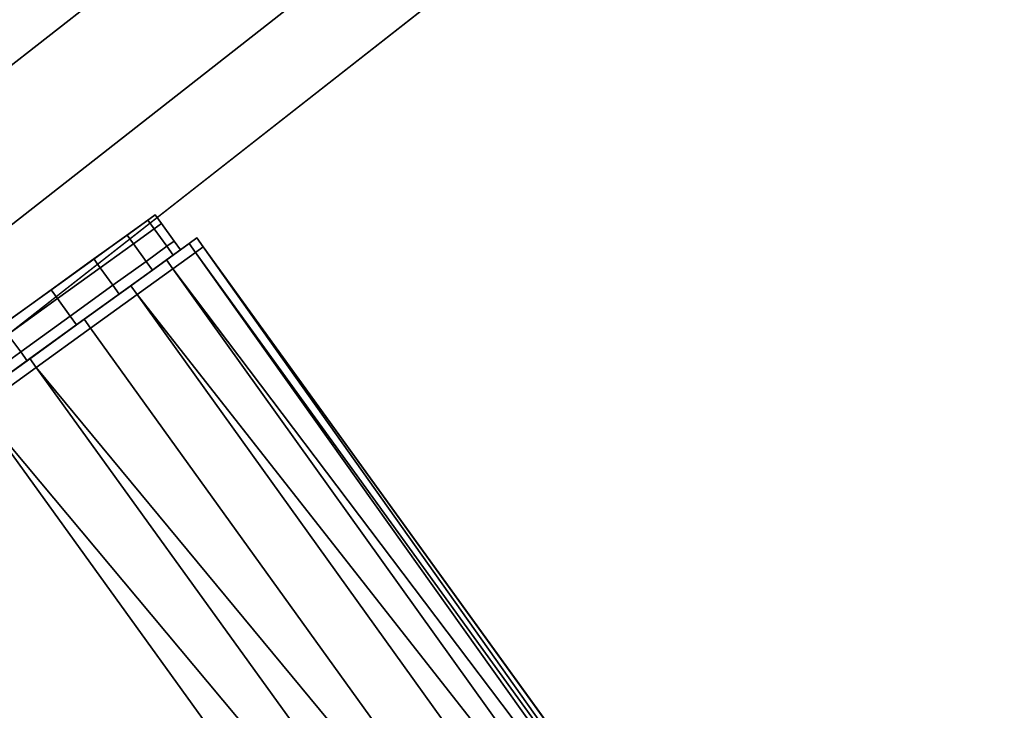
# Model space of a CAD drawing. Extents: x 0.058 to 0.943, y -0.885 to 0.
# Drawn here: x 0.73 to 0.754, y -0.776 to -0.76 of the extents above; entities that cross this region are included whole.
import ezdxf

# ---------------------------------------------------------------- set-up
doc = ezdxf.new("R2010")
doc.units = 0
for name, color, linetype in [('L26_DOORTHRESHOLD', 7, 'CONTINUOUS'), ('L2_HANDLE', 7, 'CONTINUOUS'), ('L32_FRAME', 7, 'CONTINUOUS'), ('L35_GLASSOUT', 7, 'CONTINUOUS'), ('L36_GLASSIN', 7, 'CONTINUOUS'), ('L37_GLASSRIM', 7, 'CONTINUOUS')]:
    doc.layers.add(name, color=color, linetype=linetype)

msp = doc.modelspace()

# ---------------------------------------------------------------- linework, layer by layer
at = {"layer": 'L26_DOORTHRESHOLD', "color": 8, "invisible_edges": 9}
for points in [[(0.707556, -0.775731, 0.01), (0.754419, -0.739016, 0.008), (0.707556, -0.775731, 0.008), (0.707556, -0.775731, 0.01)], [(0.754419, -0.739016, 0.008), (0.707556, -0.775731, 0.01), (0.754419, -0.739016, 0.01), (0.754419, -0.739016, 0.008)], [(0.708694, -0.77738, 0.01), (0.754419, -0.739016, 0.01), (0.707556, -0.775731, 0.01), (0.708694, -0.77738, 0.01)], [(0.707556, -0.775731, 0.008), (0.754419, -0.739016), (0.707556, -0.775731), (0.707556, -0.775731, 0.008)], [(0.754419, -0.739016), (0.707556, -0.775731, 0.008), (0.754419, -0.739016, 0.008), (0.754419, -0.739016)], [(0.754419, -0.739016), (0.711532, -0.781492), (0.707556, -0.775731), (0.754419, -0.739016)], [(0.754419, -0.739016, 0.01), (0.708694, -0.77738, 0.01), (0.755748, -0.740516, 0.01), (0.754419, -0.739016, 0.01)], [(0.711532, -0.781492), (0.754419, -0.739016), (0.759061, -0.744256), (0.711532, -0.781492)], [(0.710394, -0.779843, 0.01), (0.755748, -0.740516, 0.01), (0.708694, -0.77738, 0.01), (0.710394, -0.779843, 0.01)], [(0.755748, -0.740516, 0.01), (0.710394, -0.779843, 0.01), (0.757733, -0.742756, 0.01), (0.755748, -0.740516, 0.01)], [(0.711532, -0.781492, 0.01), (0.757733, -0.742756, 0.01), (0.710394, -0.779843, 0.01), (0.711532, -0.781492, 0.01)], [(0.757733, -0.742756, 0.01), (0.711532, -0.781492, 0.01), (0.759061, -0.744256, 0.01), (0.757733, -0.742756, 0.01)], [(0.759061, -0.744256, 0.01), (0.711532, -0.781492, 0.008), (0.759061, -0.744256, 0.008), (0.759061, -0.744256, 0.01)], [(0.711532, -0.781492, 0.008), (0.759061, -0.744256, 0.01), (0.711532, -0.781492, 0.01), (0.711532, -0.781492, 0.008)], [(0.759061, -0.744256, 0.008), (0.711532, -0.781492), (0.759061, -0.744256), (0.759061, -0.744256, 0.008)], [(0.711532, -0.781492), (0.759061, -0.744256, 0.008), (0.711532, -0.781492, 0.008), (0.711532, -0.781492)]]:
    msp.add_3dface(points, dxfattribs=at)
at = {"layer": 'L2_HANDLE', "color": 8}
for points, invisible_edges in [([(0.733316, -0.764314, 1), (0.70597, -0.78406, 0.99435), (0.705931, -0.784088, 1.000002), (0.733316, -0.764314, 1)], 13), ([(0.733316, -0.764314, 1), (0.705931, -0.784088, 1.000002), (0.733316, -0.764314, 1.005664), (0.733316, -0.764314, 1)], 11), ([(0.733316, -0.764314, 1.005664), (0.705931, -0.784088, 1.000002), (0.70597, -0.78406, 1.005654), (0.733316, -0.764314, 1.005664)], 13), ([(0.733316, -0.764314, 0.994336), (0.706088, -0.783975, 0.98879), (0.70597, -0.78406, 0.99435), (0.733316, -0.764314, 0.994336)], 13), ([(0.733316, -0.764314, 0.994336), (0.70597, -0.78406, 0.99435), (0.733316, -0.764314, 1), (0.733316, -0.764314, 0.994336)], 11), ([(0.733316, -0.764314, 1.005664), (0.70597, -0.78406, 1.005654), (0.706088, -0.783975, 1.01121), (0.733316, -0.764314, 1.005664)], 13), ([(0.733316, -0.764314, 0.988723), (0.706269, -0.783845, 0.987411), (0.706088, -0.783975, 0.98879), (0.733316, -0.764314, 0.988723)], 13), ([(0.733316, -0.764314, 0.988723), (0.706088, -0.783975, 0.98879), (0.733316, -0.764314, 0.994336), (0.733316, -0.764314, 0.988723)], 11), ([(0.733316, -0.764314, 1.005664), (0.706088, -0.783975, 1.01121), (0.733316, -0.764314, 1.011277), (0.733316, -0.764314, 1.005664)], 11), ([(0.733316, -0.764314, 1.011277), (0.706088, -0.783975, 1.01121), (0.706269, -0.783845, 1.012589), (0.733316, -0.764314, 1.011277)], 13), ([(0.733149, -0.764435, 0.987271), (0.706269, -0.783845, 0.987411), (0.733316, -0.764314, 0.988723), (0.733149, -0.764435, 0.987271)], 11), ([(0.733316, -0.764314, 1.011277), (0.706269, -0.783845, 1.012589), (0.733149, -0.764435, 1.012729), (0.733316, -0.764314, 1.011277)], 11), ([(0.732674, -0.764778, 0.98592), (0.73335, -0.76429, 0.987204), (0.732853, -0.764648, 0.985791), (0.732674, -0.764778, 0.98592)], 9), ([(0.73335, -0.76429, 0.987204), (0.732674, -0.764778, 0.98592), (0.733149, -0.764435, 0.987271), (0.73335, -0.76429, 0.987204)], 9), ([(0.732674, -0.764778, 1.01408), (0.73335, -0.76429, 1.012796), (0.733149, -0.764435, 1.012729), (0.732674, -0.764778, 1.01408)], 9), ([(0.73335, -0.76429, 1.012796), (0.732674, -0.764778, 1.01408), (0.732853, -0.764648, 1.014209), (0.73335, -0.76429, 1.012796)], 9), ([(0.7335, -0.764498, 0.987204), (0.732853, -0.764648, 0.985791), (0.73335, -0.76429, 0.987204), (0.7335, -0.764498, 0.987204)], 9), ([(0.732853, -0.764648, 1.014209), (0.7335, -0.764498, 1.012796), (0.73335, -0.76429, 1.012796), (0.732853, -0.764648, 1.014209)], 9), ([(0.733149, -0.764435, 0.987271), (0.733522, -0.764165, 0.988706), (0.73335, -0.76429, 0.987204), (0.733149, -0.764435, 0.987271)], 9), ([(0.733522, -0.764165, 0.988706), (0.733149, -0.764435, 0.987271), (0.733316, -0.764314, 0.988723), (0.733522, -0.764165, 0.988706)], 9), ([(0.733149, -0.764435, 1.012729), (0.733522, -0.764165, 1.011294), (0.733316, -0.764314, 1.011277), (0.733149, -0.764435, 1.012729)], 9), ([(0.733522, -0.764165, 1.011294), (0.733149, -0.764435, 1.012729), (0.73335, -0.76429, 1.012796), (0.733522, -0.764165, 1.011294)], 9), ([(0.733316, -0.764314, 0.994336), (0.733522, -0.764165, 1), (0.733522, -0.764165, 0.994336), (0.733316, -0.764314, 0.994336)], 9), ([(0.733522, -0.764165, 1), (0.733316, -0.764314, 0.994336), (0.733316, -0.764314, 1), (0.733522, -0.764165, 1)], 9), ([(0.733316, -0.764314, 0.988723), (0.733522, -0.764165, 0.994336), (0.733522, -0.764165, 0.988706), (0.733316, -0.764314, 0.988723)], 9), ([(0.733522, -0.764165, 0.994336), (0.733316, -0.764314, 0.988723), (0.733316, -0.764314, 0.994336), (0.733522, -0.764165, 0.994336)], 9), ([(0.733316, -0.764314, 1), (0.733522, -0.764165, 1.005664), (0.733522, -0.764165, 1), (0.733316, -0.764314, 1)], 9), ([(0.733522, -0.764165, 1.005664), (0.733316, -0.764314, 1), (0.733316, -0.764314, 1.005664), (0.733522, -0.764165, 1.005664)], 9), ([(0.733316, -0.764314, 1.005664), (0.733522, -0.764165, 1.011294), (0.733522, -0.764165, 1.005664), (0.733316, -0.764314, 1.005664)], 9), ([(0.733522, -0.764165, 1.011294), (0.733316, -0.764314, 1.005664), (0.733316, -0.764314, 1.011277), (0.733522, -0.764165, 1.011294)], 9), ([(0.733673, -0.764374, 0.988706), (0.73335, -0.76429, 0.987204), (0.733522, -0.764165, 0.988706), (0.733673, -0.764374, 0.988706)], 9), ([(0.73335, -0.76429, 1.012796), (0.733673, -0.764374, 1.011294), (0.733522, -0.764165, 1.011294), (0.73335, -0.76429, 1.012796)], 9), ([(0.73335, -0.76429, 0.987204), (0.733673, -0.764374, 0.988706), (0.7335, -0.764498, 0.987204), (0.73335, -0.76429, 0.987204)], 9), ([(0.733673, -0.764374, 1.011294), (0.73335, -0.76429, 1.012796), (0.7335, -0.764498, 1.012796), (0.733673, -0.764374, 1.011294)], 9), ([(0.733522, -0.764165, 0.994336), (0.733673, -0.764374, 1), (0.733673, -0.764374, 0.994336), (0.733522, -0.764165, 0.994336)], 9), ([(0.733673, -0.764374, 1), (0.733522, -0.764165, 0.994336), (0.733522, -0.764165, 1), (0.733673, -0.764374, 1)], 9), ([(0.733522, -0.764165, 0.988706), (0.733673, -0.764374, 0.994336), (0.733673, -0.764374, 0.988706), (0.733522, -0.764165, 0.988706)], 9), ([(0.733673, -0.764374, 0.994336), (0.733522, -0.764165, 0.988706), (0.733522, -0.764165, 0.994336), (0.733673, -0.764374, 0.994336)], 9), ([(0.733522, -0.764165, 1), (0.733673, -0.764374, 1.005664), (0.733673, -0.764374, 1), (0.733522, -0.764165, 1)], 9), ([(0.733673, -0.764374, 1.005664), (0.733522, -0.764165, 1), (0.733522, -0.764165, 1.005664), (0.733673, -0.764374, 1.005664)], 9), ([(0.733522, -0.764165, 1.005664), (0.733673, -0.764374, 1.011294), (0.733673, -0.764374, 1.005664), (0.733522, -0.764165, 1.005664)], 9), ([(0.733673, -0.764374, 1.011294), (0.733522, -0.764165, 1.005664), (0.733522, -0.764165, 1.011294), (0.733673, -0.764374, 1.011294)], 9), ([(0.733149, -0.764435, 0.987271), (0.706723, -0.783517, 0.986177), (0.706269, -0.783845, 0.987411), (0.733149, -0.764435, 0.987271)], 13), ([(0.733149, -0.764435, 1.012729), (0.706269, -0.783845, 1.012589), (0.706723, -0.783517, 1.013823), (0.733149, -0.764435, 1.012729)], 13), ([(0.732674, -0.764778, 0.98592), (0.706723, -0.783517, 0.986177), (0.733149, -0.764435, 0.987271), (0.732674, -0.764778, 0.98592)], 11), ([(0.733149, -0.764435, 1.012729), (0.706723, -0.783517, 1.013823), (0.732674, -0.764778, 1.01408), (0.733149, -0.764435, 1.012729)], 11), ([(0.732853, -0.764648, 0.985791), (0.7335, -0.764498, 0.987204), (0.733004, -0.764857, 0.985791), (0.732853, -0.764648, 0.985791)], 9), ([(0.7335, -0.764498, 1.012796), (0.732853, -0.764648, 1.014209), (0.733004, -0.764857, 1.014209), (0.7335, -0.764498, 1.012796)], 9), ([(0.733802, -0.764916, 0.987204), (0.733004, -0.764857, 0.985791), (0.7335, -0.764498, 0.987204), (0.733802, -0.764916, 0.987204)], 9), ([(0.733004, -0.764857, 1.014209), (0.733802, -0.764916, 1.012796), (0.7335, -0.764498, 1.012796), (0.733004, -0.764857, 1.014209)], 9), ([(0.733974, -0.764791, 0.988706), (0.7335, -0.764498, 0.987204), (0.733673, -0.764374, 0.988706), (0.733974, -0.764791, 0.988706)], 9), ([(0.7335, -0.764498, 1.012796), (0.733974, -0.764791, 1.011294), (0.733673, -0.764374, 1.011294), (0.7335, -0.764498, 1.012796)], 9), ([(0.7335, -0.764498, 0.987204), (0.733974, -0.764791, 0.988706), (0.733802, -0.764916, 0.987204), (0.7335, -0.764498, 0.987204)], 9), ([(0.733974, -0.764791, 1.011294), (0.7335, -0.764498, 1.012796), (0.733802, -0.764916, 1.012796), (0.733974, -0.764791, 1.011294)], 9), ([(0.733673, -0.764374, 0.988706), (0.733974, -0.764791, 0.994336), (0.733974, -0.764791, 0.988706), (0.733673, -0.764374, 0.988706)], 9), ([(0.733974, -0.764791, 0.994336), (0.733673, -0.764374, 0.988706), (0.733673, -0.764374, 0.994336), (0.733974, -0.764791, 0.994336)], 9), ([(0.733673, -0.764374, 0.994336), (0.733974, -0.764791, 1), (0.733974, -0.764791, 0.994336), (0.733673, -0.764374, 0.994336)], 9), ([(0.733974, -0.764791, 1), (0.733673, -0.764374, 0.994336), (0.733673, -0.764374, 1), (0.733974, -0.764791, 1)], 9), ([(0.733673, -0.764374, 1), (0.733974, -0.764791, 1.005664), (0.733974, -0.764791, 1), (0.733673, -0.764374, 1)], 9), ([(0.733974, -0.764791, 1.005664), (0.733673, -0.764374, 1), (0.733673, -0.764374, 1.005664), (0.733974, -0.764791, 1.005664)], 9), ([(0.733673, -0.764374, 1.005664), (0.733974, -0.764791, 1.011294), (0.733974, -0.764791, 1.005664), (0.733673, -0.764374, 1.005664)], 9), ([(0.733974, -0.764791, 1.011294), (0.733673, -0.764374, 1.005664), (0.733673, -0.764374, 1.011294), (0.733974, -0.764791, 1.011294)], 9), ([(0.732674, -0.764778, 0.98592), (0.707414, -0.783018, 0.985118), (0.706723, -0.783517, 0.986177), (0.732674, -0.764778, 0.98592)], 13), ([(0.732674, -0.764778, 1.01408), (0.706723, -0.783517, 1.013823), (0.707414, -0.783018, 1.014882), (0.732674, -0.764778, 1.01408)], 13), ([(0.73192, -0.765322, 0.984768), (0.707414, -0.783018, 0.985118), (0.732674, -0.764778, 0.98592), (0.73192, -0.765322, 0.984768)], 11), ([(0.732674, -0.764778, 1.01408), (0.707414, -0.783018, 1.014882), (0.73192, -0.765322, 1.015232), (0.732674, -0.764778, 1.01408)], 11), ([(0.73192, -0.765322, 0.984768), (0.732853, -0.764648, 0.985791), (0.732065, -0.765217, 0.984587), (0.73192, -0.765322, 0.984768)], 9), ([(0.732853, -0.764648, 0.985791), (0.73192, -0.765322, 0.984768), (0.732674, -0.764778, 0.98592), (0.732853, -0.764648, 0.985791)], 9), ([(0.73192, -0.765322, 1.015232), (0.732853, -0.764648, 1.014209), (0.732674, -0.764778, 1.01408), (0.73192, -0.765322, 1.015232)], 9), ([(0.732853, -0.764648, 1.014209), (0.73192, -0.765322, 1.015232), (0.732065, -0.765217, 1.015413), (0.732853, -0.764648, 1.014209)], 9), ([(0.733004, -0.764857, 0.985791), (0.732065, -0.765217, 0.984587), (0.732853, -0.764648, 0.985791), (0.733004, -0.764857, 0.985791)], 9), ([(0.732065, -0.765217, 1.015413), (0.733004, -0.764857, 1.014209), (0.732853, -0.764648, 1.014209), (0.732065, -0.765217, 1.015413)], 9), ([(0.734154, -0.764979, 0.987137), (0.734515, -0.764718, 0.988673), (0.734332, -0.764851, 0.987077), (0.734154, -0.764979, 0.987137)], 9), ([(0.734515, -0.764718, 0.988673), (0.734154, -0.764979, 0.987137), (0.734332, -0.76485, 0.988689), (0.734515, -0.764718, 0.988673)], 9), ([(0.734154, -0.764979, 1.012863), (0.734515, -0.764718, 1.011327), (0.734332, -0.76485, 1.011311), (0.734154, -0.764979, 1.012863)], 9), ([(0.734515, -0.764718, 1.011327), (0.734154, -0.764979, 1.012863), (0.734332, -0.764851, 1.012923), (0.734515, -0.764718, 1.011327)], 9), ([(0.734332, -0.76485, 1), (0.734515, -0.764718, 1.005664), (0.734515, -0.764718, 1), (0.734332, -0.76485, 1)], 9), ([(0.734515, -0.764718, 1.005664), (0.734332, -0.76485, 1), (0.734332, -0.76485, 1.005664), (0.734515, -0.764718, 1.005664)], 9), ([(0.734332, -0.76485, 1.005664), (0.734515, -0.764718, 1.011327), (0.734515, -0.764718, 1.005664), (0.734332, -0.76485, 1.005664)], 9), ([(0.734515, -0.764718, 1.011327), (0.734332, -0.76485, 1.005664), (0.734332, -0.76485, 1.011311), (0.734515, -0.764718, 1.011327)], 9), ([(0.734332, -0.76485, 0.994336), (0.734515, -0.764718, 1), (0.734515, -0.764718, 0.994336), (0.734332, -0.76485, 0.994336)], 9), ([(0.734515, -0.764718, 1), (0.734332, -0.76485, 0.994336), (0.734332, -0.76485, 1), (0.734515, -0.764718, 1)], 9), ([(0.734332, -0.76485, 0.988689), (0.734515, -0.764718, 0.994336), (0.734515, -0.764718, 0.988673), (0.734332, -0.76485, 0.988689)], 9), ([(0.734515, -0.764718, 0.994336), (0.734332, -0.76485, 0.988689), (0.734332, -0.76485, 0.994336), (0.734515, -0.764718, 0.994336)], 9), ([(0.734664, -0.764928, 0.988673), (0.734332, -0.764851, 0.987077), (0.734515, -0.764718, 0.988673), (0.734664, -0.764928, 0.988673)], 9), ([(0.734332, -0.764851, 1.012923), (0.734664, -0.764928, 1.011327), (0.734515, -0.764718, 1.011327), (0.734332, -0.764851, 1.012923)], 9), ([(0.734515, -0.764718, 0.994336), (0.734666, -0.764927, 1), (0.734665, -0.764927, 0.994336), (0.734515, -0.764718, 0.994336)], 9), ([(0.734666, -0.764927, 1), (0.734515, -0.764718, 0.994336), (0.734515, -0.764718, 1), (0.734666, -0.764927, 1)], 9), ([(0.734515, -0.764718, 0.988673), (0.734665, -0.764927, 0.994336), (0.734664, -0.764928, 0.988673), (0.734515, -0.764718, 0.988673)], 9), ([(0.734665, -0.764927, 0.994336), (0.734515, -0.764718, 0.988673), (0.734515, -0.764718, 0.994336), (0.734665, -0.764927, 0.994336)], 9), ([(0.734666, -0.764927, 1), (0.734515, -0.764718, 1.005664), (0.734665, -0.764927, 1.005664), (0.734666, -0.764927, 1)], 9), ([(0.734515, -0.764718, 1.005664), (0.734666, -0.764927, 1), (0.734515, -0.764718, 1), (0.734515, -0.764718, 1.005664)], 9), ([(0.734665, -0.764927, 1.005664), (0.734515, -0.764718, 1.011327), (0.734664, -0.764928, 1.011327), (0.734665, -0.764927, 1.005664)], 9), ([(0.734515, -0.764718, 1.011327), (0.734665, -0.764927, 1.005664), (0.734515, -0.764718, 1.005664), (0.734515, -0.764718, 1.011327)], 9), ([(0.732065, -0.765217, 0.984587), (0.733004, -0.764857, 0.985791), (0.732216, -0.765426, 0.984587), (0.732065, -0.765217, 0.984587)], 9), ([(0.733004, -0.764857, 1.014209), (0.732065, -0.765217, 1.015413), (0.732216, -0.765426, 1.015413), (0.733004, -0.764857, 1.014209)], 9), ([(0.733305, -0.765274, 0.985791), (0.732216, -0.765426, 0.984587), (0.733004, -0.764857, 0.985791), (0.733305, -0.765274, 0.985791)], 9), ([(0.732216, -0.765426, 1.015413), (0.733305, -0.765274, 1.014209), (0.733004, -0.764857, 1.014209), (0.732216, -0.765426, 1.015413)], 9), ([(0.733004, -0.764857, 0.985791), (0.733802, -0.764916, 0.987204), (0.733305, -0.765274, 0.985791), (0.733004, -0.764857, 0.985791)], 9), ([(0.733802, -0.764916, 1.012796), (0.733004, -0.764857, 1.014209), (0.733305, -0.765274, 1.014209), (0.733802, -0.764916, 1.012796)], 9), ([(0.733952, -0.765124, 0.987204), (0.733305, -0.765274, 0.985791), (0.733802, -0.764916, 0.987204), (0.733952, -0.765124, 0.987204)], 9), ([(0.733305, -0.765274, 1.014209), (0.733952, -0.765124, 1.012796), (0.733802, -0.764916, 1.012796), (0.733305, -0.765274, 1.014209)], 9), ([(0.733456, -0.765483, 0.985791), (0.734154, -0.764979, 0.987137), (0.733635, -0.765353, 0.985662), (0.733456, -0.765483, 0.985791)], 9), ([(0.734154, -0.764979, 0.987137), (0.733456, -0.765483, 0.985791), (0.733952, -0.765124, 0.987204), (0.734154, -0.764979, 0.987137)], 9), ([(0.733456, -0.765483, 1.014209), (0.734154, -0.764979, 1.012863), (0.733952, -0.765124, 1.012796), (0.733456, -0.765483, 1.014209)], 9), ([(0.734154, -0.764979, 1.012863), (0.733456, -0.765483, 1.014209), (0.733635, -0.765353, 1.014338), (0.734154, -0.764979, 1.012863)], 9), ([(0.733635, -0.765353, 0.985662), (0.734332, -0.764851, 0.987077), (0.733794, -0.765239, 0.985548), (0.733635, -0.765353, 0.985662)], 9), ([(0.734332, -0.764851, 0.987077), (0.733635, -0.765353, 0.985662), (0.734154, -0.764979, 0.987137), (0.734332, -0.764851, 0.987077)], 9), ([(0.733635, -0.765353, 1.014338), (0.734332, -0.764851, 1.012923), (0.734154, -0.764979, 1.012863), (0.733635, -0.765353, 1.014338)], 9), ([(0.734332, -0.764851, 1.012923), (0.733635, -0.765353, 1.014338), (0.733794, -0.765239, 1.014452), (0.734332, -0.764851, 1.012923)], 9), ([(0.734481, -0.76506, 0.987078), (0.733794, -0.765239, 0.985548), (0.734332, -0.764851, 0.987077), (0.734481, -0.76506, 0.987078)], 9), ([(0.733794, -0.765239, 1.014452), (0.734481, -0.76506, 1.012922), (0.734332, -0.764851, 1.012923), (0.733794, -0.765239, 1.014452)], 9), ([(0.734125, -0.765, 0.988706), (0.733802, -0.764916, 0.987204), (0.733974, -0.764791, 0.988706), (0.734125, -0.765, 0.988706)], 9), ([(0.733802, -0.764916, 1.012796), (0.734125, -0.765, 1.011294), (0.733974, -0.764791, 1.011294), (0.733802, -0.764916, 1.012796)], 9), ([(0.733802, -0.764916, 0.987204), (0.734125, -0.765, 0.988706), (0.733952, -0.765124, 0.987204), (0.733802, -0.764916, 0.987204)], 9), ([(0.734125, -0.765, 1.011294), (0.733802, -0.764916, 1.012796), (0.733952, -0.765124, 1.012796), (0.734125, -0.765, 1.011294)], 9), ([(0.733952, -0.765124, 0.987204), (0.734332, -0.76485, 0.988689), (0.734154, -0.764979, 0.987137), (0.733952, -0.765124, 0.987204)], 9), ([(0.734332, -0.76485, 0.988689), (0.733952, -0.765124, 0.987204), (0.734125, -0.765, 0.988706), (0.734332, -0.76485, 0.988689)], 9), ([(0.733952, -0.765124, 1.012796), (0.734332, -0.76485, 1.011311), (0.734125, -0.765, 1.011294), (0.733952, -0.765124, 1.012796)], 9), ([(0.734332, -0.76485, 1.011311), (0.733952, -0.765124, 1.012796), (0.734154, -0.764979, 1.012863), (0.734332, -0.76485, 1.011311)], 9), ([(0.733974, -0.764791, 0.994336), (0.734125, -0.765, 1), (0.734125, -0.765, 0.994336), (0.733974, -0.764791, 0.994336)], 9), ([(0.734125, -0.765, 1), (0.733974, -0.764791, 0.994336), (0.733974, -0.764791, 1), (0.734125, -0.765, 1)], 9), ([(0.733974, -0.764791, 0.988706), (0.734125, -0.765, 0.994336), (0.734125, -0.765, 0.988706), (0.733974, -0.764791, 0.988706)], 9), ([(0.734125, -0.765, 0.994336), (0.733974, -0.764791, 0.988706), (0.733974, -0.764791, 0.994336), (0.734125, -0.765, 0.994336)], 9), ([(0.733974, -0.764791, 1), (0.734125, -0.765, 1.005664), (0.734125, -0.765, 1), (0.733974, -0.764791, 1)], 9), ([(0.734125, -0.765, 1.005664), (0.733974, -0.764791, 1), (0.733974, -0.764791, 1.005664), (0.734125, -0.765, 1.005664)], 9), ([(0.733974, -0.764791, 1.005664), (0.734125, -0.765, 1.011294), (0.734125, -0.765, 1.005664), (0.733974, -0.764791, 1.005664)], 9), ([(0.734125, -0.765, 1.011294), (0.733974, -0.764791, 1.005664), (0.733974, -0.764791, 1.011294), (0.734125, -0.765, 1.011294)], 9), ([(0.734125, -0.765, 0.994336), (0.734332, -0.76485, 1), (0.734332, -0.76485, 0.994336), (0.734125, -0.765, 0.994336)], 9), ([(0.734332, -0.76485, 1), (0.734125, -0.765, 0.994336), (0.734125, -0.765, 1), (0.734332, -0.76485, 1)], 9), ([(0.734125, -0.765, 0.988706), (0.734332, -0.76485, 0.994336), (0.734332, -0.76485, 0.988689), (0.734125, -0.765, 0.988706)], 9), ([(0.734332, -0.76485, 0.994336), (0.734125, -0.765, 0.988706), (0.734125, -0.765, 0.994336), (0.734332, -0.76485, 0.994336)], 9), ([(0.734125, -0.765, 1), (0.734332, -0.76485, 1.005664), (0.734332, -0.76485, 1), (0.734125, -0.765, 1)], 9), ([(0.734332, -0.76485, 1.005664), (0.734125, -0.765, 1), (0.734125, -0.765, 1.005664), (0.734332, -0.76485, 1.005664)], 9), ([(0.734125, -0.765, 1.005664), (0.734332, -0.76485, 1.011311), (0.734332, -0.76485, 1.005664), (0.734125, -0.765, 1.005664)], 9), ([(0.734332, -0.76485, 1.011311), (0.734125, -0.765, 1.005664), (0.734125, -0.765, 1.011294), (0.734332, -0.76485, 1.011311)], 9), ([(0.734332, -0.764851, 0.987077), (0.734664, -0.764928, 0.988673), (0.734481, -0.76506, 0.987078), (0.734332, -0.764851, 0.987077)], 9), ([(0.734664, -0.764928, 1.011327), (0.734332, -0.764851, 1.012923), (0.734481, -0.76506, 1.012922), (0.734664, -0.764928, 1.011327)], 9), ([(0.734664, -0.764928, 0.988673), (0.74818, -0.783994, 0.988673), (0.734481, -0.76506, 0.987078), (0.734664, -0.764928, 0.988673)], 8), ([(0.734664, -0.764928, 1.011327), (0.734481, -0.76506, 1.012922), (0.74818, -0.783994, 1.011327), (0.734664, -0.764928, 1.011327)], 8), ([(0.734665, -0.764927, 0.994336), (0.748347, -0.783873, 0.994336), (0.734664, -0.764928, 0.988673), (0.734665, -0.764927, 0.994336)], 8), ([(0.734665, -0.764927, 1.005664), (0.734664, -0.764928, 1.011327), (0.748347, -0.783873, 1.005664), (0.734665, -0.764927, 1.005664)], 8), ([(0.734664, -0.764928, 0.988673), (0.748347, -0.783873, 0.994336), (0.74818, -0.783994, 0.988673), (0.734664, -0.764928, 0.988673)], 8), ([(0.734664, -0.764928, 1.011327), (0.74818, -0.783994, 1.011327), (0.748347, -0.783873, 1.005664), (0.734664, -0.764928, 1.011327)], 8), ([(0.734665, -0.764927, 0.994336), (0.748347, -0.783873, 1), (0.748347, -0.783873, 0.994336), (0.734665, -0.764927, 0.994336)], 9), ([(0.748347, -0.783873, 1), (0.734665, -0.764927, 0.994336), (0.734666, -0.764927, 1), (0.748347, -0.783873, 1)], 9), ([(0.748347, -0.783873, 1.005664), (0.734666, -0.764927, 1), (0.734665, -0.764927, 1.005664), (0.748347, -0.783873, 1.005664)], 9), ([(0.734666, -0.764927, 1), (0.748347, -0.783873, 1.005664), (0.748347, -0.783873, 1), (0.734666, -0.764927, 1)], 9), ([(0.73095, -0.766023, 0.983901), (0.732065, -0.765217, 0.984587), (0.731048, -0.765952, 0.983678), (0.73095, -0.766023, 0.983901)], 9), ([(0.732065, -0.765217, 0.984587), (0.73095, -0.766023, 0.983901), (0.73192, -0.765322, 0.984768), (0.732065, -0.765217, 0.984587)], 9), ([(0.73095, -0.766023, 1.016099), (0.732065, -0.765217, 1.015413), (0.73192, -0.765322, 1.015232), (0.73095, -0.766023, 1.016099)], 9), ([(0.732065, -0.765217, 1.015413), (0.73095, -0.766023, 1.016099), (0.731048, -0.765952, 1.016322), (0.732065, -0.765217, 1.015413)], 9), ([(0.732065, -0.765217, 0.984587), (0.731199, -0.76616, 0.983678), (0.731048, -0.765952, 0.983678), (0.732065, -0.765217, 0.984587)], 9), ([(0.731199, -0.76616, 1.016322), (0.732065, -0.765217, 1.015413), (0.731048, -0.765952, 1.016322), (0.731199, -0.76616, 1.016322)], 9), ([(0.731199, -0.76616, 0.983678), (0.732065, -0.765217, 0.984587), (0.732216, -0.765426, 0.984587), (0.731199, -0.76616, 0.983678)], 9), ([(0.732065, -0.765217, 1.015413), (0.731199, -0.76616, 1.016322), (0.732216, -0.765426, 1.015413), (0.732065, -0.765217, 1.015413)], 9), ([(0.732813, -0.765947, 0.984406), (0.733794, -0.765239, 0.985548), (0.732942, -0.765854, 0.984245), (0.732813, -0.765947, 0.984406)], 9), ([(0.733794, -0.765239, 0.985548), (0.732813, -0.765947, 0.984406), (0.733635, -0.765353, 0.985662), (0.733794, -0.765239, 0.985548)], 9), ([(0.732813, -0.765947, 1.015594), (0.733794, -0.765239, 1.014452), (0.733635, -0.765353, 1.014338), (0.732813, -0.765947, 1.015594)], 9), ([(0.733794, -0.765239, 1.014452), (0.732813, -0.765947, 1.015594), (0.732942, -0.765854, 1.015755), (0.733794, -0.765239, 1.014452)], 9), ([(0.733944, -0.765448, 0.985549), (0.732942, -0.765854, 0.984245), (0.733794, -0.765239, 0.985548), (0.733944, -0.765448, 0.985549)], 9), ([(0.732942, -0.765854, 1.015755), (0.733944, -0.765448, 1.014451), (0.733794, -0.765239, 1.014452), (0.732942, -0.765854, 1.015755)], 9), ([(0.733305, -0.765274, 0.985791), (0.733952, -0.765124, 0.987204), (0.733456, -0.765483, 0.985791), (0.733305, -0.765274, 0.985791)], 9), ([(0.733952, -0.765124, 1.012796), (0.733305, -0.765274, 1.014209), (0.733456, -0.765483, 1.014209), (0.733952, -0.765124, 1.012796)], 9), ([(0.733794, -0.765239, 0.985548), (0.734481, -0.76506, 0.987078), (0.733944, -0.765448, 0.985549), (0.733794, -0.765239, 0.985548)], 9), ([(0.734481, -0.76506, 1.012922), (0.733794, -0.765239, 1.014452), (0.733944, -0.765448, 1.014451), (0.734481, -0.76506, 1.012922)], 9), ([(0.734481, -0.76506, 0.987078), (0.748039, -0.784107, 0.987086), (0.733944, -0.765448, 0.985549), (0.734481, -0.76506, 0.987078)], 8), ([(0.734481, -0.76506, 1.012922), (0.733944, -0.765448, 1.014451), (0.748039, -0.784107, 1.012914), (0.734481, -0.76506, 1.012922)], 8), ([(0.734481, -0.76506, 0.987078), (0.74818, -0.783994, 0.988673), (0.748039, -0.784107, 0.987086), (0.734481, -0.76506, 0.987078)], 8), ([(0.734481, -0.76506, 1.012922), (0.748039, -0.784107, 1.012914), (0.74818, -0.783994, 1.011327), (0.734481, -0.76506, 1.012922)], 8), ([(0.73192, -0.765322, 0.984768), (0.708312, -0.782369, 0.984315), (0.707414, -0.783018, 0.985118), (0.73192, -0.765322, 0.984768)], 13), ([(0.73192, -0.765322, 1.015232), (0.707414, -0.783018, 1.014882), (0.708312, -0.782369, 1.015685), (0.73192, -0.765322, 1.015232)], 13), ([(0.73095, -0.766023, 0.983901), (0.708312, -0.782369, 0.984315), (0.73192, -0.765322, 0.984768), (0.73095, -0.766023, 0.983901)], 11), ([(0.73192, -0.765322, 1.015232), (0.708312, -0.782369, 1.015685), (0.73095, -0.766023, 1.016099), (0.73192, -0.765322, 1.015232)], 11), ([(0.732216, -0.765426, 0.984587), (0.7315, -0.766578, 0.983678), (0.731199, -0.76616, 0.983678), (0.732216, -0.765426, 0.984587)], 9), ([(0.7315, -0.766578, 1.016322), (0.732216, -0.765426, 1.015413), (0.731199, -0.76616, 1.016322), (0.7315, -0.766578, 1.016322)], 9), ([(0.7315, -0.766578, 0.983678), (0.732216, -0.765426, 0.984587), (0.732517, -0.765843, 0.984587), (0.7315, -0.766578, 0.983678)], 9), ([(0.732216, -0.765426, 1.015413), (0.7315, -0.766578, 1.016322), (0.732517, -0.765843, 1.015413), (0.732216, -0.765426, 1.015413)], 9), ([(0.732216, -0.765426, 0.984587), (0.733305, -0.765274, 0.985791), (0.732517, -0.765843, 0.984587), (0.732216, -0.765426, 0.984587)], 9), ([(0.733305, -0.765274, 1.014209), (0.732216, -0.765426, 1.015413), (0.732517, -0.765843, 1.015413), (0.733305, -0.765274, 1.014209)], 9), ([(0.733456, -0.765483, 0.985791), (0.732517, -0.765843, 0.984587), (0.733305, -0.765274, 0.985791), (0.733456, -0.765483, 0.985791)], 9), ([(0.732517, -0.765843, 1.015413), (0.733456, -0.765483, 1.014209), (0.733305, -0.765274, 1.014209), (0.732517, -0.765843, 1.015413)], 9), ([(0.732517, -0.765843, 0.984587), (0.733456, -0.765483, 0.985791), (0.732668, -0.766052, 0.984587), (0.732517, -0.765843, 0.984587)], 9), ([(0.733456, -0.765483, 1.014209), (0.732517, -0.765843, 1.015413), (0.732668, -0.766052, 1.015413), (0.733456, -0.765483, 1.014209)], 9), ([(0.732668, -0.766052, 0.984587), (0.733635, -0.765353, 0.985662), (0.732813, -0.765947, 0.984406), (0.732668, -0.766052, 0.984587)], 9), ([(0.733635, -0.765353, 0.985662), (0.732668, -0.766052, 0.984587), (0.733456, -0.765483, 0.985791), (0.733635, -0.765353, 0.985662)], 9), ([(0.732668, -0.766052, 1.015413), (0.733635, -0.765353, 1.014338), (0.733456, -0.765483, 1.014209), (0.732668, -0.766052, 1.015413)], 9), ([(0.733635, -0.765353, 1.014338), (0.732668, -0.766052, 1.015413), (0.732813, -0.765947, 1.015594), (0.733635, -0.765353, 1.014338)], 9), ([(0.732942, -0.765854, 0.984245), (0.733944, -0.765448, 0.985549), (0.733092, -0.766063, 0.984246), (0.732942, -0.765854, 0.984245)], 9), ([(0.733944, -0.765448, 1.014451), (0.732942, -0.765854, 1.015755), (0.733092, -0.766063, 1.015754), (0.733944, -0.765448, 1.014451)], 9), ([(0.733944, -0.765448, 0.985549), (0.747554, -0.784467, 0.985555), (0.733092, -0.766063, 0.984246), (0.733944, -0.765448, 0.985549)], 8), ([(0.733944, -0.765448, 1.014451), (0.733092, -0.766063, 1.015754), (0.747554, -0.784467, 1.014445), (0.733944, -0.765448, 1.014451)], 8), ([(0.733944, -0.765448, 0.985549), (0.748039, -0.784107, 0.987086), (0.747554, -0.784467, 0.985555), (0.733944, -0.765448, 0.985549)], 8), ([(0.733944, -0.765448, 1.014451), (0.747554, -0.784467, 1.014445), (0.748039, -0.784107, 1.012914), (0.733944, -0.765448, 1.014451)], 8), ([(0.729837, -0.766826, 0.983421), (0.731048, -0.765952, 0.983678), (0.729872, -0.766801, 0.983171), (0.729837, -0.766826, 0.983421)], 9), ([(0.731048, -0.765952, 0.983678), (0.729837, -0.766826, 0.983421), (0.73095, -0.766023, 0.983901), (0.731048, -0.765952, 0.983678)], 9), ([(0.729837, -0.766826, 1.016579), (0.731048, -0.765952, 1.016322), (0.73095, -0.766023, 1.016099), (0.729837, -0.766826, 1.016579)], 9), ([(0.731048, -0.765952, 1.016322), (0.729837, -0.766826, 1.016579), (0.729872, -0.766801, 1.016829), (0.731048, -0.765952, 1.016322)], 9), ([(0.731048, -0.765952, 0.983678), (0.730022, -0.76701, 0.983171), (0.729872, -0.766801, 0.983171), (0.731048, -0.765952, 0.983678)], 9), ([(0.730022, -0.76701, 1.016829), (0.731048, -0.765952, 1.016322), (0.729872, -0.766801, 1.016829), (0.730022, -0.76701, 1.016829)], 9), ([(0.730022, -0.76701, 0.983171), (0.731048, -0.765952, 0.983678), (0.731199, -0.76616, 0.983678), (0.730022, -0.76701, 0.983171)], 9), ([(0.731048, -0.765952, 1.016322), (0.730022, -0.76701, 1.016829), (0.731199, -0.76616, 1.016322), (0.731048, -0.765952, 1.016322)], 9), ([(0.732517, -0.765843, 0.984587), (0.731651, -0.766786, 0.983678), (0.7315, -0.766578, 0.983678), (0.732517, -0.765843, 0.984587)], 9), ([(0.731651, -0.766786, 1.016322), (0.732517, -0.765843, 1.015413), (0.7315, -0.766578, 1.016322), (0.731651, -0.766786, 1.016322)], 9), ([(0.731651, -0.766786, 0.983678), (0.732517, -0.765843, 0.984587), (0.732668, -0.766052, 0.984587), (0.731651, -0.766786, 0.983678)], 9), ([(0.732517, -0.765843, 1.015413), (0.731651, -0.766786, 1.016322), (0.732668, -0.766052, 1.015413), (0.732517, -0.765843, 1.015413)], 9), ([(0.731651, -0.766786, 0.983678), (0.732813, -0.765947, 0.984406), (0.731749, -0.766715, 0.983455), (0.731651, -0.766786, 0.983678)], 9), ([(0.732813, -0.765947, 0.984406), (0.731651, -0.766786, 0.983678), (0.732668, -0.766052, 0.984587), (0.732813, -0.765947, 0.984406)], 9), ([(0.731651, -0.766786, 1.016322), (0.732813, -0.765947, 1.015594), (0.732668, -0.766052, 1.015413), (0.731651, -0.766786, 1.016322)], 9), ([(0.732813, -0.765947, 1.015594), (0.731651, -0.766786, 1.016322), (0.731749, -0.766715, 1.016545), (0.732813, -0.765947, 1.015594)], 9), ([(0.731749, -0.766715, 1.016545), (0.732942, -0.765854, 1.015755), (0.732813, -0.765947, 1.015594), (0.731749, -0.766715, 1.016545)], 9), ([(0.732942, -0.765854, 1.015755), (0.731749, -0.766715, 1.016545), (0.731836, -0.766652, 1.016742), (0.732942, -0.765854, 1.015755)], 9), ([(0.731749, -0.766715, 0.983455), (0.732942, -0.765854, 0.984245), (0.731836, -0.766652, 0.983258), (0.731749, -0.766715, 0.983455)], 9), ([(0.732942, -0.765854, 0.984245), (0.731749, -0.766715, 0.983455), (0.732813, -0.765947, 0.984406), (0.732942, -0.765854, 0.984245)], 9), ([(0.732942, -0.765854, 0.984245), (0.731987, -0.766861, 0.983258), (0.731836, -0.766652, 0.983258), (0.732942, -0.765854, 0.984245)], 9), ([(0.731987, -0.766861, 1.016742), (0.732942, -0.765854, 1.015755), (0.731836, -0.766652, 1.016742), (0.731987, -0.766861, 1.016742)], 9), ([(0.731987, -0.766861, 0.983258), (0.732942, -0.765854, 0.984245), (0.733092, -0.766063, 0.984246), (0.731987, -0.766861, 0.983258)], 9), ([(0.732942, -0.765854, 1.015755), (0.731987, -0.766861, 1.016742), (0.733092, -0.766063, 1.015754), (0.732942, -0.765854, 1.015755)], 9), ([(0.73095, -0.766023, 0.983901), (0.709346, -0.781623, 0.983804), (0.708312, -0.782369, 0.984315), (0.73095, -0.766023, 0.983901)], 13), ([(0.73095, -0.766023, 1.016099), (0.708312, -0.782369, 1.015685), (0.709346, -0.781623, 1.016196), (0.73095, -0.766023, 1.016099)], 13), ([(0.73095, -0.766023, 0.983901), (0.710495, -0.780793, 0.983626), (0.709346, -0.781623, 0.983804), (0.73095, -0.766023, 0.983901)], 13), ([(0.73095, -0.766023, 1.016099), (0.709346, -0.781623, 1.016196), (0.729837, -0.766826, 1.016579), (0.73095, -0.766023, 1.016099)], 11), ([(0.73095, -0.766023, 0.983901), (0.710994, -0.780432, 0.983615), (0.710495, -0.780793, 0.983626), (0.73095, -0.766023, 0.983901)], 13), ([(0.73095, -0.766023, 0.983901), (0.728583, -0.767732, 0.983434), (0.710994, -0.780432, 0.983615), (0.73095, -0.766023, 0.983901)], 13), ([(0.728583, -0.767732, 0.983434), (0.73095, -0.766023, 0.983901), (0.729837, -0.766826, 0.983421), (0.728583, -0.767732, 0.983434)], 9), ([(0.731199, -0.76616, 0.983678), (0.730324, -0.767427, 0.983171), (0.730022, -0.76701, 0.983171), (0.731199, -0.76616, 0.983678)], 9), ([(0.730324, -0.767427, 1.016829), (0.731199, -0.76616, 1.016322), (0.730022, -0.76701, 1.016829), (0.730324, -0.767427, 1.016829)], 9), ([(0.730324, -0.767427, 0.983171), (0.731199, -0.76616, 0.983678), (0.7315, -0.766578, 0.983678), (0.730324, -0.767427, 0.983171)], 9), ([(0.731199, -0.76616, 1.016322), (0.730324, -0.767427, 1.016829), (0.7315, -0.766578, 1.016322), (0.731199, -0.76616, 1.016322)], 9), ([(0.733092, -0.766063, 0.984246), (0.745646, -0.785846, 0.983259), (0.731987, -0.766861, 0.983258), (0.733092, -0.766063, 0.984246)], 9), ([(0.745646, -0.785846, 1.016741), (0.733092, -0.766063, 1.015754), (0.731987, -0.766861, 1.016742), (0.745646, -0.785846, 1.016741)], 9), ([(0.745646, -0.785846, 0.983259), (0.733092, -0.766063, 0.984246), (0.746732, -0.785065, 0.984248), (0.745646, -0.785846, 0.983259)], 9), ([(0.733092, -0.766063, 0.984246), (0.747554, -0.784467, 0.985555), (0.746732, -0.785065, 0.984248), (0.733092, -0.766063, 0.984246)], 8), ([(0.733092, -0.766063, 1.015754), (0.745646, -0.785846, 1.016741), (0.746732, -0.785065, 1.015752), (0.733092, -0.766063, 1.015754)], 9), ([(0.733092, -0.766063, 1.015754), (0.746732, -0.785065, 1.015752), (0.747554, -0.784467, 1.014445), (0.733092, -0.766063, 1.015754)], 8), ([(0.7315, -0.766578, 0.983678), (0.730474, -0.767636, 0.983171), (0.730324, -0.767427, 0.983171), (0.7315, -0.766578, 0.983678)], 9), ([(0.730474, -0.767636, 1.016829), (0.7315, -0.766578, 1.016322), (0.730324, -0.767427, 1.016829), (0.730474, -0.767636, 1.016829)], 9), ([(0.730474, -0.767636, 0.983171), (0.7315, -0.766578, 0.983678), (0.731651, -0.766786, 0.983678), (0.730474, -0.767636, 0.983171)], 9), ([(0.7315, -0.766578, 1.016322), (0.730474, -0.767636, 1.016829), (0.731651, -0.766786, 1.016322), (0.7315, -0.766578, 1.016322)], 9), ([(0.730509, -0.767611, 1.01708), (0.731836, -0.766652, 1.016742), (0.731749, -0.766715, 1.016545), (0.730509, -0.767611, 1.01708)], 9), ([(0.731836, -0.766652, 1.016742), (0.730509, -0.767611, 1.01708), (0.73054, -0.767588, 1.017301), (0.731836, -0.766652, 1.016742)], 9), ([(0.730509, -0.767611, 0.98292), (0.731836, -0.766652, 0.983258), (0.73054, -0.767588, 0.982699), (0.730509, -0.767611, 0.98292)], 9), ([(0.731836, -0.766652, 0.983258), (0.730509, -0.767611, 0.98292), (0.731749, -0.766715, 0.983455), (0.731836, -0.766652, 0.983258)], 9), ([(0.731836, -0.766652, 0.983258), (0.730691, -0.767797, 0.982698), (0.73054, -0.767588, 0.982699), (0.731836, -0.766652, 0.983258)], 9), ([(0.730691, -0.767797, 1.017302), (0.731836, -0.766652, 1.016742), (0.73054, -0.767588, 1.017301), (0.730691, -0.767797, 1.017302)], 9), ([(0.730691, -0.767797, 0.982698), (0.731836, -0.766652, 0.983258), (0.731987, -0.766861, 0.983258), (0.730691, -0.767797, 0.982698)], 9), ([(0.731836, -0.766652, 1.016742), (0.730691, -0.767797, 1.017302), (0.731987, -0.766861, 1.016742), (0.731836, -0.766652, 1.016742)], 9), ([(0.730474, -0.767636, 0.983171), (0.731749, -0.766715, 0.983455), (0.730509, -0.767611, 0.98292), (0.730474, -0.767636, 0.983171)], 9), ([(0.731749, -0.766715, 0.983455), (0.730474, -0.767636, 0.983171), (0.731651, -0.766786, 0.983678), (0.731749, -0.766715, 0.983455)], 9), ([(0.730474, -0.767636, 1.016829), (0.731749, -0.766715, 1.016545), (0.731651, -0.766786, 1.016322), (0.730474, -0.767636, 1.016829)], 9), ([(0.731749, -0.766715, 1.016545), (0.730474, -0.767636, 1.016829), (0.730509, -0.767611, 1.01708), (0.731749, -0.766715, 1.016545)], 9), ([(0.745646, -0.785846, 0.983259), (0.730691, -0.767797, 0.982698), (0.731987, -0.766861, 0.983258), (0.745646, -0.785846, 0.983259)], 8), ([(0.745646, -0.785846, 1.016741), (0.731987, -0.766861, 1.016742), (0.730691, -0.767797, 1.017302), (0.745646, -0.785846, 1.016741)], 8), ([(0.729033, -0.768359, 0.983184), (0.730022, -0.76701, 0.983171), (0.730324, -0.767427, 0.983171), (0.729033, -0.768359, 0.983184)], 9), ([(0.730022, -0.76701, 1.016829), (0.729033, -0.768359, 1.016816), (0.730324, -0.767427, 1.016829), (0.730022, -0.76701, 1.016829)], 9), ([(0.730324, -0.767427, 0.983171), (0.729184, -0.768568, 0.983184), (0.729033, -0.768359, 0.983184), (0.730324, -0.767427, 0.983171)], 9), ([(0.729184, -0.768568, 1.016816), (0.730324, -0.767427, 1.016829), (0.729033, -0.768359, 1.016816), (0.729184, -0.768568, 1.016816)], 9), ([(0.72918, -0.76857, 0.982713), (0.730509, -0.767611, 0.98292), (0.73054, -0.767588, 0.982699), (0.72918, -0.76857, 0.982713)], 9), ([(0.730509, -0.767611, 1.01708), (0.72918, -0.76857, 1.017287), (0.73054, -0.767588, 1.017301), (0.730509, -0.767611, 1.01708)], 9), ([(0.73054, -0.767588, 0.982699), (0.729331, -0.768779, 0.982711), (0.72918, -0.76857, 0.982713), (0.73054, -0.767588, 0.982699)], 9), ([(0.729331, -0.768779, 1.017289), (0.73054, -0.767588, 1.017301), (0.72918, -0.76857, 1.017287), (0.729331, -0.768779, 1.017289)], 9), ([(0.729184, -0.768568, 0.983184), (0.730324, -0.767427, 0.983171), (0.730474, -0.767636, 0.983171), (0.729184, -0.768568, 0.983184)], 9), ([(0.730324, -0.767427, 1.016829), (0.729184, -0.768568, 1.016816), (0.730474, -0.767636, 1.016829), (0.730324, -0.767427, 1.016829)], 9), ([(0.729331, -0.768779, 0.982711), (0.73054, -0.767588, 0.982699), (0.730691, -0.767797, 0.982698), (0.729331, -0.768779, 0.982711)], 9), ([(0.73054, -0.767588, 1.017301), (0.729331, -0.768779, 1.017289), (0.730691, -0.767797, 1.017302), (0.73054, -0.767588, 1.017301)], 9), ([(0.730509, -0.767611, 0.98292), (0.72918, -0.76857, 0.982713), (0.729182, -0.768569, 0.982934), (0.730509, -0.767611, 0.98292)], 9), ([(0.72918, -0.76857, 1.017287), (0.730509, -0.767611, 1.01708), (0.729182, -0.768569, 1.017066), (0.72918, -0.76857, 1.017287)], 9), ([(0.729182, -0.768569, 0.982934), (0.730474, -0.767636, 0.983171), (0.730509, -0.767611, 0.98292), (0.729182, -0.768569, 0.982934)], 9), ([(0.730474, -0.767636, 1.016829), (0.729182, -0.768569, 1.017066), (0.730509, -0.767611, 1.01708), (0.730474, -0.767636, 1.016829)], 9), ([(0.730474, -0.767636, 0.983171), (0.729182, -0.768569, 0.982934), (0.729184, -0.768568, 0.983184), (0.730474, -0.767636, 0.983171)], 9), ([(0.729182, -0.768569, 1.017066), (0.730474, -0.767636, 1.016829), (0.729184, -0.768568, 1.016816), (0.729182, -0.768569, 1.017066)], 9), ([(0.744374, -0.786755, 0.982668), (0.729331, -0.768779, 0.982711), (0.730691, -0.767797, 0.982698), (0.744374, -0.786755, 0.982668)], 8), ([(0.744374, -0.786755, 1.017332), (0.730691, -0.767797, 1.017302), (0.729331, -0.768779, 1.017289), (0.744374, -0.786755, 1.017332)], 8), ([(0.745646, -0.785846, 0.983259), (0.744374, -0.786755, 0.982668), (0.730691, -0.767797, 0.982698), (0.745646, -0.785846, 0.983259)], 8), ([(0.745646, -0.785846, 1.016741), (0.730691, -0.767797, 1.017302), (0.744374, -0.786755, 1.017332), (0.745646, -0.785846, 1.016741)], 8), ([(0.743013, -0.787724, 0.982502), (0.71174, -0.781481, 0.98289), (0.729331, -0.768779, 0.982711), (0.743013, -0.787724, 0.982502)], 8), ([(0.743013, -0.787724, 1.017498), (0.729331, -0.768779, 1.017289), (0.71174, -0.781481, 1.01711), (0.743013, -0.787724, 1.017498)], 8), ([(0.744374, -0.786755, 0.982668), (0.743013, -0.787724, 0.982502), (0.729331, -0.768779, 0.982711), (0.744374, -0.786755, 0.982668)], 8), ([(0.744374, -0.786755, 1.017332), (0.729331, -0.768779, 1.017289), (0.743013, -0.787724, 1.017498), (0.744374, -0.786755, 1.017332)], 8)]:
    msp.add_3dface(points, dxfattribs=dict(at, invisible_edges=invisible_edges))
at = {"layer": 'L32_FRAME', "color": 8, "invisible_edges": 9}
for points in [[(0.707556, -0.775731, 0.015), (0.754419, -0.739016, 0.01), (0.707556, -0.775731, 0.01), (0.707556, -0.775731, 0.015)], [(0.754419, -0.739016, 0.01), (0.707556, -0.775731, 0.015), (0.754419, -0.739016, 0.015), (0.754419, -0.739016, 0.01)], [(0.711532, -0.781492, 0.015), (0.754419, -0.739016, 0.015), (0.707556, -0.775731, 0.015), (0.711532, -0.781492, 0.015)], [(0.754419, -0.739016, 0.01), (0.711532, -0.781492, 0.01), (0.707556, -0.775731, 0.01), (0.754419, -0.739016, 0.01)], [(0.754419, -0.739016, 0.015), (0.711532, -0.781492, 0.015), (0.759061, -0.744256, 0.015), (0.754419, -0.739016, 0.015)], [(0.711532, -0.781492, 0.01), (0.754419, -0.739016, 0.01), (0.759061, -0.744256, 0.01), (0.711532, -0.781492, 0.01)], [(0.759061, -0.744256, 0.015), (0.711532, -0.781492, 0.01), (0.759061, -0.744256, 0.01), (0.759061, -0.744256, 0.015)], [(0.711532, -0.781492, 0.01), (0.759061, -0.744256, 0.015), (0.711532, -0.781492, 0.015), (0.711532, -0.781492, 0.01)]]:
    msp.add_3dface(points, dxfattribs=at)
at = {"layer": 'L35_GLASSOUT', "color": 8, "invisible_edges": 9}
for points in [[(0.759061, -0.744256, 2), (0.711532, -0.781492, 0.015), (0.759061, -0.744256, 0.015), (0.759061, -0.744256, 2)], [(0.711532, -0.781492, 0.015), (0.759061, -0.744256, 2), (0.711532, -0.781492, 2), (0.711532, -0.781492, 0.015)]]:
    msp.add_3dface(points, dxfattribs=at)
at = {"layer": 'L36_GLASSIN', "color": 8, "invisible_edges": 9}
for points in [[(0.707556, -0.775731, 2), (0.754419, -0.739016, 0.015), (0.707556, -0.775731, 0.015), (0.707556, -0.775731, 2)], [(0.754419, -0.739016, 0.015), (0.707556, -0.775731, 2), (0.754419, -0.739016, 2), (0.754419, -0.739016, 0.015)]]:
    msp.add_3dface(points, dxfattribs=at)
at = {"layer": 'L37_GLASSRIM', "color": 8, "invisible_edges": 9}
for points in [[(0.711532, -0.781492, 2), (0.754419, -0.739016, 2), (0.707556, -0.775731, 2), (0.711532, -0.781492, 2)], [(0.754419, -0.739016, 0.015), (0.711532, -0.781492, 0.015), (0.707556, -0.775731, 0.015), (0.754419, -0.739016, 0.015)], [(0.754419, -0.739016, 2), (0.711532, -0.781492, 2), (0.759061, -0.744256, 2), (0.754419, -0.739016, 2)], [(0.711532, -0.781492, 0.015), (0.754419, -0.739016, 0.015), (0.759061, -0.744256, 0.015), (0.711532, -0.781492, 0.015)]]:
    msp.add_3dface(points, dxfattribs=at)

doc.saveas('drawing.dxf')
